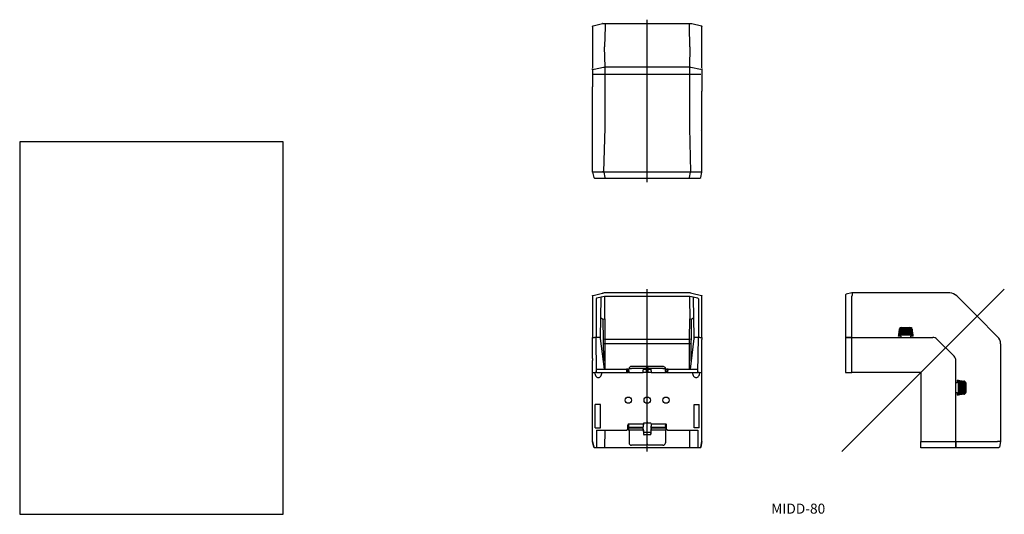
# Model space of a CAD drawing. Extents: x 0 to 785, y 0 to 395.
import ezdxf

# ---------------------------------------------------------------- set-up
doc = ezdxf.new("R2010")
doc.units = 0
doc.linetypes.add('CENTER', pattern=[0])
doc.layers.get('0').update_dxf_attribs({"linetype": 'CONTINUOUS'})

# ---------------------------------------------------------------- blocks, each defined once
blk = doc.blocks.new('D_FRAME_DRAWING_17')
at = {"color": 7, "linetype": 'CONTINUOUS'}
for p, q in [((210, 297), (0, 297)), ((0, 297), (0, 0)), ((210, 0), (210, 297)), ((0, 0), (210, 0))]:
    blk.add_line(p, q, dxfattribs=at)
blk = doc.blocks.new('D_FRAME_VIEW_2296')
at = {"color": 7, "linetype": 'CONTINUOUS'}
for p, q in [((456.45, 389.14), (456.45, 389.1)), ((456.45, 389.1), (456.45, 356.03)), ((456.8, 389.61), (456.84, 389.62)), ((456.84, 389.62), (464.39, 391.4)), ((464.52, 391.43), (464.39, 391.4)), ((464.52, 391.43), (465.53, 391.53)), ((465.53, 391.53), (466.4, 391.53)), ((466.4, 391.53), (533.6, 391.53)), ((533.6, 391.53), (534.47, 391.53)), ((534.47, 391.53), (535.48, 391.43)), ((535.61, 391.4), (535.48, 391.43)), ((535.61, 391.4), (543.16, 389.62)), ((543.16, 389.62), (543.2, 389.61)), ((543.55, 389.1), (543.55, 389.14)), ((543.55, 356.03), (543.55, 389.1)), ((456.45, 354.57), (456.45, 341.09)), ((456.45, 354.57), (456.45, 341.09)), ((457.61, 355.18), (465.21, 356.57)), ((465.21, 356.57), (466.38, 356.68)), ((533.62, 356.68), (534.79, 356.57)), ((534.79, 356.57), (542.39, 355.18)), ((543.55, 354.57), (543.55, 341.09)), ((543.55, 354.57), (543.55, 341.09)), ((457.27, 351.02), (457.65, 351.02)), ((457.65, 351.02), (465.26, 351.02)), ((465.26, 351.02), (466.4, 351.02)), ((533.6, 351.02), (534.74, 351.02)), ((534.74, 351.02), (542.35, 351.02)), ((542.35, 351.02), (542.73, 351.02)), ((456.45, 337.56), (456.44, 339.31)), ((456.45, 320.03), (456.45, 337.56)), ((456.45, 320.03), (456.45, 337.56)), ((543.56, 339.31), (543.55, 337.56)), ((543.55, 320.03), (543.55, 337.56)), ((543.55, 320.03), (543.55, 337.56)), ((456.45, 312.03), (456.45, 320.03)), ((543.55, 312.03), (543.55, 320.03)), ((456.45, 273.03), (456.45, 312.03)), ((456.45, 273.03), (456.45, 312.03)), ((542.73, 306.14), (542.73, 306.14)), ((543.55, 273.03), (543.55, 312.03)), ((543.55, 273.03), (543.55, 312.03)), ((456.45, 273.04), (456.8, 273.17)), ((456.45, 273.04), (456.45, 273.03)), ((456.45, 273.03), (457.35, 268.52)), ((456.8, 273.17), (456.84, 273.18)), ((456.84, 273.18), (464.39, 273.18)), ((457.35, 268.52), (457.95, 268.03)), ((457.95, 268.03), (458.33, 268.03)), ((458.33, 268.03), (465.6, 268.03)), ((464.52, 273.17), (464.39, 273.18)), ((464.52, 273.17), (465.53, 273.04)), ((465.53, 273.04), (465.7, 273.03)), ((465.6, 268.03), (466.77, 268.03)), ((534.3, 273.03), (465.7, 273.03)), ((466.6, 268.52), (466.59, 268.52)), ((466.77, 268.03), (533.23, 268.03)), ((533.23, 268.03), (534.4, 268.03)), ((533.41, 268.52), (533.4, 268.52)), ((534.3, 273.03), (534.47, 273.04)), ((534.4, 268.03), (541.67, 268.03)), ((534.47, 273.04), (535.48, 273.17)), ((535.61, 273.18), (535.48, 273.17)), ((535.61, 273.18), (543.16, 273.18)), ((541.67, 268.03), (542.05, 268.03)), ((542.05, 268.03), (542.65, 268.52)), ((542.65, 268.52), (543.55, 273.03)), ((543.16, 273.18), (543.2, 273.17)), ((543.2, 273.17), (543.55, 273.04)), ((543.55, 273.03), (543.55, 273.04))]:
    blk.add_line(p, q, dxfattribs=at)
at = {"color": 9, "linetype": 'CONTINUOUS'}
for p, q in [((466.38, 389.19), (465.98, 372.93)), ((466.4, 391.53), (466.38, 389.19)), ((533.62, 389.19), (533.6, 391.53)), ((534.02, 372.93), (533.62, 389.19)), ((466.38, 356.68), (465.98, 372.93)), ((534.02, 372.93), (533.62, 356.68)), ((466.4, 351.02), (466.38, 356.68)), ((533.62, 356.68), (466.38, 356.68)), ((533.62, 356.68), (533.6, 351.02)), ((466.4, 308.28), (466.4, 351.02)), ((466.4, 351.02), (533.6, 351.02)), ((533.6, 351.02), (533.6, 308.28)), ((465.53, 273.04), (466.4, 308.28)), ((533.6, 308.28), (534.47, 273.04)), ((466.6, 268.52), (465.7, 273.03)), ((466.77, 268.03), (466.59, 268.52)), ((533.41, 268.52), (533.23, 268.03)), ((534.3, 273.03), (533.4, 268.52))]:
    blk.add_line(p, q, dxfattribs=at)
at = {"color": 7, "linetype": 'CONTINUOUS'}
for points in [[(456.45, 389.14), (456.45, 389.16), (456.45, 389.18), (456.45, 389.2), (456.46, 389.22), (456.46, 389.24), (456.47, 389.26), (456.47, 389.28), (456.48, 389.3), (456.49, 389.32), (456.5, 389.34), (456.51, 389.36), (456.52, 389.38), (456.53, 389.4), (456.54, 389.42), (456.55, 389.43), (456.56, 389.45), (456.58, 389.47), (456.59, 389.48), (456.61, 389.5), (456.62, 389.51), (456.64, 389.53), (456.66, 389.54), (456.67, 389.55), (456.69, 389.56), (456.7, 389.57), (456.72, 389.58), (456.73, 389.59), (456.75, 389.59), (456.77, 389.6), (456.78, 389.61), (456.8, 389.61)], [(543.2, 389.61), (543.22, 389.6), (543.24, 389.6), (543.26, 389.59), (543.27, 389.58), (543.29, 389.57), (543.31, 389.56), (543.32, 389.55), (543.33, 389.55), (543.35, 389.53), (543.38, 389.51), (543.39, 389.5), (543.41, 389.48), (543.42, 389.47), (543.44, 389.45), (543.45, 389.44), (543.46, 389.43), (543.47, 389.4), (543.48, 389.38), (543.49, 389.37), (543.5, 389.35), (543.51, 389.33), (543.51, 389.32), (543.52, 389.3), (543.53, 389.29), (543.53, 389.27), (543.53, 389.26), (543.54, 389.24), (543.54, 389.22), (543.55, 389.2), (543.55, 389.18), (543.55, 389.16), (543.55, 389.14)], [(456.45, 354.57), (456.45, 355.24), (456.44, 355.71)], [(457.23, 354.84), (457.23, 354.86), (457.23, 354.87), (457.23, 354.89), (457.24, 354.91), (457.24, 354.92), (457.25, 354.94), (457.26, 354.95), (457.27, 354.97), (457.28, 354.99), (457.29, 355), (457.3, 355.01), (457.31, 355.03), (457.32, 355.04), (457.34, 355.06), (457.35, 355.07), (457.37, 355.08), (457.39, 355.09), (457.4, 355.11), (457.42, 355.12), (457.44, 355.13), (457.46, 355.14), (457.48, 355.14), (457.5, 355.15), (457.52, 355.16), (457.54, 355.17), (457.57, 355.17), (457.59, 355.18), (457.61, 355.18)], [(542.39, 355.18), (542.41, 355.18), (542.43, 355.17), (542.46, 355.17), (542.48, 355.16), (542.5, 355.15), (542.52, 355.14), (542.54, 355.14), (542.56, 355.13), (542.58, 355.12), (542.6, 355.11), (542.61, 355.09), (542.63, 355.08), (542.65, 355.07), (542.66, 355.06), (542.68, 355.04), (542.69, 355.03), (542.7, 355.01), (542.71, 355), (542.72, 354.99), (542.73, 354.97), (542.74, 354.95), (542.75, 354.94), (542.76, 354.92), (542.76, 354.91), (542.77, 354.89), (542.77, 354.87), (542.77, 354.86), (542.77, 354.84)], [(543.56, 355.71), (543.55, 355.24), (543.55, 354.57)], [(456.44, 339.31), (456.45, 340.26), (456.45, 341.09)], [(543.55, 341.09), (543.55, 340.26), (543.56, 339.31)]]:
    blk.add_lwpolyline(points, dxfattribs=at)
for points in [[(457.35, 268.52, 0), (457.35, 268.52, 0)], [(542.65, 268.52, 0), (542.65, 268.52, 0)]]:
    blk.add_polyline3d(points, dxfattribs=at)
blk = doc.blocks.new('D_FRAME_VIEW_2012')
at = {"color": 7, "linetype": 'CONTINUOUS'}
for p, q in [((456.45, 174.14), (456.45, 174.1)), ((456.45, 174.1), (456.45, 141.03)), ((456.8, 174.61), (456.84, 174.62)), ((456.84, 174.62), (464.39, 176.4)), ((465.95, 173.73), (459.64, 172.32)), ((462.86, 140.83), (463.25, 173.04)), ((464.52, 176.43), (464.39, 176.4)), ((464.52, 176.43), (465.53, 176.53)), ((465.7, 176.53), (465.53, 176.53)), ((534.3, 176.53), (465.7, 176.53)), ((534.05, 173.73), (465.95, 173.73)), ((466.34, 172.21), (466.35, 173.73)), ((533.65, 173.73), (533.66, 172.21)), ((540.36, 172.32), (534.05, 173.73)), ((534.47, 176.53), (534.3, 176.53)), ((534.47, 176.53), (535.48, 176.43)), ((535.61, 176.4), (535.48, 176.43)), ((535.61, 176.4), (543.16, 174.62)), ((536.75, 173.04), (537.14, 140.83)), ((543.16, 174.62), (543.2, 174.61)), ((543.55, 174.1), (543.55, 174.14)), ((543.55, 141.03), (543.55, 174.1)), ((459.25, 171.83), (459.25, 141.03)), ((466.14, 155.95), (466.34, 172.21)), ((533.66, 172.21), (533.86, 155.95)), ((540.75, 171.83), (540.75, 141.03)), ((464.55, 155.7), (466.14, 155.95)), ((464.69, 155.35), (465.1, 122.07)), ((466.14, 155.95), (466.34, 139.7)), ((533.66, 139.7), (533.86, 155.95)), ((533.86, 155.95), (535.45, 155.7)), ((534.9, 122.07), (535.31, 155.35)), ((456.44, 140.71), (456.45, 141.03)), ((456.45, 141.03), (457.35, 141.03)), ((456.45, 126.09), (456.45, 139.57)), ((456.45, 126.09), (456.45, 139.57)), ((457.35, 141.03), (457.95, 141.03)), ((457.95, 141.03), (457.95, 141.03)), ((459.25, 141.03), (457.95, 141.03)), ((459.25, 141.03), (457.95, 141.03)), ((457.95, 141.03), (457.95, 141.03)), ((459.6, 113.03), (459.25, 141.03)), ((461.87, 141.03), (459.25, 141.03)), ((462.36, 141.03), (462.35, 141.03)), ((465.88, 115.83), (462.86, 140.15)), ((466.34, 139.7), (464.89, 139.46)), ((466.35, 136.02), (464.93, 136.02)), ((466.34, 139.7), (466.35, 136.02)), ((466.35, 136.02), (466.35, 115.83)), ((533.65, 136.02), (533.66, 139.7)), ((535.07, 136.02), (533.65, 136.02)), ((533.65, 115.83), (533.65, 136.02)), ((535.11, 139.46), (533.66, 139.7)), ((537.14, 140.15), (534.12, 115.83)), ((537.65, 141.03), (537.64, 141.03)), ((540.75, 141.03), (538.13, 141.03)), ((540.4, 113.03), (540.75, 141.03)), ((542.05, 141.03), (540.75, 141.03)), ((542.05, 141.03), (540.75, 141.03)), ((542.05, 141.03), (542.05, 141.03)), ((542.05, 141.03), (542.65, 141.03)), ((542.05, 141.03), (542.05, 141.03)), ((542.65, 141.03), (543.55, 141.03)), ((543.55, 141.03), (543.56, 140.71)), ((543.55, 126.09), (543.55, 139.57)), ((543.55, 126.09), (543.55, 139.57)), ((456.46, 124.31), (456.45, 122.56)), ((456.45, 105.03), (456.45, 122.56)), ((456.45, 105.03), (456.45, 122.56)), ((487.51, 117.83), (487, 117.83)), ((487, 117.83), (487, 117.83)), ((512.46, 117.83), (487.51, 117.83)), ((500, 117.81), (499.7, 117.54)), ((500.3, 117.54), (500, 117.81)), ((513, 117.83), (512.46, 117.83)), ((513, 117.83), (513.56, 117.66)), ((543.55, 122.56), (543.54, 124.31)), ((543.55, 105.03), (543.55, 122.56)), ((543.55, 105.03), (543.55, 122.56)), ((456.94, 113.03), (457.14, 113.03)), ((457.14, 113.03), (458.04, 113.03)), ((458.04, 113.03), (458.64, 113.03)), ((459.6, 113.03), (458.64, 113.03)), ((459.56, 115.83), (483.43, 115.83)), ((459.6, 113.03), (483.5, 113.03)), ((483.43, 115.83), (483.5, 113.03)), ((484.43, 115.83), (483.43, 115.83)), ((483.5, 113.03), (484.5, 113.03)), ((484.5, 113.03), (484.43, 115.83)), ((484.43, 115.83), (484.92, 115.83)), ((484.99, 113.03), (484.5, 113.03)), ((484.92, 115.83), (485.46, 115.83)), ((484.99, 113.03), (485.26, 113.03)), ((485.36, 114.43), (485.26, 113.03)), ((485.26, 113.03), (496.76, 113.03)), ((485.36, 114.43), (485.46, 115.83)), ((485.46, 115.83), (485.5, 116.33)), ((485.54, 116.83), (485.5, 116.33)), ((485.5, 116.33), (487.51, 116.33)), ((486.32, 117.56), (485.54, 116.83)), ((499.25, 116.33), (487.51, 116.33)), ((496.76, 113.03), (496.86, 114.43)), ((497.26, 113.03), (496.76, 113.03)), ((496.86, 114.43), (496.96, 115.83)), ((497, 116.33), (496.96, 115.83)), ((496.96, 115.83), (497.46, 115.83)), ((499.42, 113.03), (497.26, 113.03)), ((497.46, 115.83), (499.42, 115.83)), ((499.7, 117.54), (499.25, 116.75)), ((499.25, 116.75), (499.25, 116.33)), ((500, 116.33), (499.25, 116.33)), ((499.42, 113.03), (499.42, 115.83)), ((500, 115.83), (499.42, 115.83)), ((500, 113.03), (499.42, 113.03)), ((500.75, 116.33), (500, 116.33)), ((500.58, 115.83), (500, 115.83)), ((500.58, 113.03), (500, 113.03)), ((500.75, 116.75), (500.3, 117.54)), ((500.58, 115.83), (500.58, 113.03)), ((500.58, 115.83), (502.54, 115.83)), ((502.74, 113.03), (500.58, 113.03)), ((500.75, 116.75), (500.75, 116.33)), ((512.49, 116.33), (500.75, 116.33)), ((502.54, 115.83), (503.04, 115.83)), ((503.24, 113.03), (502.74, 113.03)), ((503.04, 115.83), (503, 116.33)), ((503.14, 114.43), (503.04, 115.83)), ((503.14, 114.43), (503.24, 113.03)), ((503.24, 113.03), (514.74, 113.03)), ((512.49, 116.33), (514.5, 116.33)), ((513.56, 117.66), (513.68, 117.56)), ((513.68, 117.56), (514.46, 116.83)), ((514.5, 116.33), (514.46, 116.83)), ((514.5, 116.33), (514.54, 115.83)), ((514.64, 114.43), (514.54, 115.83)), ((515.08, 115.83), (514.54, 115.83)), ((514.74, 113.03), (514.64, 114.43)), ((515.01, 113.03), (514.74, 113.03)), ((515.5, 113.03), (515.01, 113.03)), ((515.08, 115.83), (515.57, 115.83)), ((515.57, 115.83), (515.5, 113.03)), ((515.5, 113.03), (516.5, 113.03)), ((516.57, 115.83), (515.57, 115.83)), ((516.5, 113.03), (516.57, 115.83)), ((516.5, 113.03), (540.4, 113.03)), ((516.57, 115.83), (540.44, 115.83)), ((541.36, 113.03), (540.4, 113.03)), ((541.36, 113.03), (541.96, 113.03)), ((541.96, 113.03), (542.86, 113.03)), ((543.06, 113.03), (542.86, 113.03)), ((456.45, 97.03), (456.45, 105.03)), ((543.55, 97.03), (543.55, 105.03)), ((456.45, 58.03), (456.45, 97.03)), ((456.45, 58.03), (456.45, 97.03)), ((543.55, 58.03), (543.55, 97.03)), ((543.55, 58.03), (543.55, 97.03)), ((462.65, 87.55), (458.65, 87.55)), ((458.65, 68.99), (458.65, 87.55)), ((462.65, 68.99), (462.65, 87.55)), ((537.35, 87.55), (541.35, 87.55)), ((537.35, 68.99), (537.35, 87.55)), ((541.35, 68.99), (541.35, 87.55)), ((484.5, 68.03), (484.5, 71.12)), ((484.99, 71.83), (485.26, 71.83)), ((496.76, 71.83), (485.26, 71.83)), ((485.28, 69.64), (485.38, 70.98)), ((485.39, 71.43), (485.36, 71.83)), ((485.38, 70.98), (485.39, 71.26)), ((485.39, 71.26), (485.39, 71.43)), ((496.86, 71.83), (496.76, 71.83)), ((496.93, 70.29), (496.96, 71.26)), ((496.96, 72.33), (496.96, 71.26)), ((499.42, 72.83), (497.26, 72.83)), ((500, 73.83), (499.42, 72.83)), ((500.58, 72.83), (500, 73.83)), ((502.74, 72.83), (500.58, 72.83)), ((503.04, 72.33), (503.04, 71.26)), ((503.04, 71.26), (503.07, 70.29)), ((503.14, 71.83), (503.24, 71.83)), ((514.74, 71.83), (503.24, 71.83)), ((514.64, 71.83), (514.61, 71.43)), ((514.61, 71.26), (514.61, 71.43)), ((514.61, 71.26), (514.62, 70.98)), ((514.72, 69.64), (514.62, 70.98)), ((515.01, 71.83), (514.74, 71.83)), ((515.5, 68.03), (515.5, 71.12)), ((458.65, 68.99), (462.65, 68.99)), ((459.6, 67.03), (483.5, 67.03)), ((459.6, 67.03), (459.6, 53.03)), ((466.12, 67.03), (465.95, 53.03)), ((483.5, 67.03), (484.5, 68.03)), ((485.26, 68.67), (485.28, 69.64)), ((485.26, 68.43), (485.26, 68.67)), ((485.36, 67.03), (485.26, 68.43)), ((496.86, 67.03), (485.36, 67.03)), ((485.5, 66.53), (485.46, 67.03)), ((485.5, 66.53), (485.5, 57.03)), ((496.83, 68.67), (496.84, 68.95)), ((496.83, 68.43), (496.83, 68.67)), ((496.86, 68.03), (496.83, 68.43)), ((496.84, 68.95), (496.93, 70.29)), ((496.96, 68.03), (496.86, 68.03)), ((496.86, 67.03), (496.96, 67.03)), ((496.96, 67.03), (497, 66.53)), ((497, 66.53), (497, 64.18)), ((497.11, 66.03), (497.11, 65.85)), ((502.53, 63.48), (497.47, 63.48)), ((502.41, 65.14), (497.59, 65.14)), ((502.89, 66.03), (502.89, 65.85)), ((503.04, 68.03), (502.99, 67.91)), ((503, 66.53), (503.04, 67.03)), ((503, 66.53), (503, 64.18)), ((503.04, 68.03), (503.14, 68.03)), ((503.14, 67.03), (503.04, 67.03)), ((503.16, 68.95), (503.07, 70.29)), ((503.17, 68.43), (503.14, 68.03)), ((514.64, 67.03), (503.14, 67.03)), ((503.16, 68.95), (503.17, 68.67)), ((503.17, 68.43), (503.17, 68.67)), ((514.54, 67.03), (514.5, 66.53)), ((514.5, 66.53), (514.5, 57.03)), ((514.74, 68.43), (514.64, 67.03)), ((514.72, 69.64), (514.74, 68.67)), ((514.74, 68.43), (514.74, 68.67)), ((515.5, 68.03), (516.5, 67.03)), ((516.5, 67.03), (540.4, 67.03)), ((534.05, 53.03), (533.88, 67.03)), ((541.35, 68.99), (537.35, 68.99)), ((540.4, 67.03), (540.4, 53.03)), ((457.35, 53.52), (456.45, 58.03)), ((456.45, 58.03), (457.35, 53.52)), ((499.25, 55.03), (487.51, 55.03)), ((500, 56.33), (499.25, 55.03)), ((500.75, 55.03), (500, 56.33)), ((512.49, 55.03), (500.75, 55.03)), ((543.55, 58.03), (542.65, 53.52)), ((542.65, 53.52), (543.55, 58.03)), ((457.95, 53.03), (457.35, 53.52)), ((457.35, 53.52), (457.95, 53.03)), ((458.64, 53.03), (457.95, 53.03)), ((457.95, 53.03), (457.95, 53.03)), ((459.6, 53.03), (458.64, 53.03)), ((465.95, 53.03), (459.64, 53.03)), ((534.05, 53.03), (465.95, 53.03)), ((540.36, 53.03), (534.05, 53.03)), ((541.36, 53.03), (540.4, 53.03)), ((542.05, 53.03), (541.36, 53.03)), ((542.65, 53.52), (542.05, 53.03)), ((542.05, 53.03), (542.65, 53.52)), ((542.05, 53.03), (542.05, 53.03))]:
    blk.add_line(p, q, dxfattribs=at)
at = {"color": 9, "linetype": 'CONTINUOUS'}
for p, q in [((462.86, 140.18), (462.86, 140.83)), ((466.34, 139.7), (533.66, 139.7)), ((533.65, 136.02), (466.35, 136.02)), ((537.14, 140.83), (537.14, 140.18)), ((496.76, 68.67), (485.26, 68.67)), ((485.28, 69.64), (496.78, 69.64)), ((503.22, 69.64), (514.72, 69.64)), ((514.74, 68.67), (503.24, 68.67))]:
    blk.add_line(p, q, dxfattribs=at)
at = {"color": 7, "linetype": 'CONTINUOUS'}
for points in [[(456.45, 174.14), (456.45, 174.16), (456.45, 174.18), (456.45, 174.2), (456.46, 174.22), (456.46, 174.24), (456.47, 174.26), (456.47, 174.28), (456.48, 174.3), (456.49, 174.32), (456.5, 174.34), (456.51, 174.36), (456.52, 174.38), (456.53, 174.4), (456.54, 174.42), (456.55, 174.43), (456.56, 174.45), (456.58, 174.47), (456.59, 174.48), (456.61, 174.5), (456.62, 174.51), (456.64, 174.53), (456.66, 174.54), (456.67, 174.55), (456.69, 174.56), (456.71, 174.57), (456.73, 174.58), (456.74, 174.59), (456.76, 174.6), (456.78, 174.6), (456.8, 174.61)], [(543.2, 174.61), (543.22, 174.6), (543.25, 174.59), (543.27, 174.58), (543.29, 174.57), (543.31, 174.56), (543.33, 174.55), (543.34, 174.54), (543.36, 174.53), (543.38, 174.51), (543.39, 174.5), (543.41, 174.48), (543.42, 174.47), (543.44, 174.45), (543.45, 174.43), (543.46, 174.42), (543.47, 174.4), (543.48, 174.38), (543.49, 174.36), (543.5, 174.34), (543.51, 174.32), (543.52, 174.3), (543.53, 174.28), (543.53, 174.26), (543.54, 174.24), (543.54, 174.22), (543.55, 174.2), (543.55, 174.18), (543.55, 174.16), (543.55, 174.14)], [(459.64, 172.32), (459.55, 172.29), (459.47, 172.24), (459.39, 172.18), (459.33, 172.1), (459.29, 172.02), (459.26, 171.93), (459.25, 171.83)], [(540.75, 171.83), (540.74, 171.93), (540.71, 172.02), (540.67, 172.1), (540.61, 172.18), (540.53, 172.24), (540.45, 172.29), (540.36, 172.32)], [(456.45, 139.57), (456.45, 140.24), (456.44, 140.71)], [(538.13, 141.03), (538.09, 141.03), (538.04, 141.03), (538, 141.02), (537.95, 141.02), (537.91, 141.01), (537.87, 141), (537.82, 140.98), (537.78, 140.97), (537.74, 140.95), (537.7, 140.93), (537.66, 140.91), (537.62, 140.89), (537.58, 140.86), (537.54, 140.84), (537.51, 140.81), (537.47, 140.78), (537.44, 140.75), (537.41, 140.72), (537.38, 140.68), (537.35, 140.65), (537.32, 140.61), (537.29, 140.58), (537.27, 140.54), (537.25, 140.5), (537.23, 140.46), (537.21, 140.42), (537.19, 140.37), (537.18, 140.33), (537.17, 140.29), (537.16, 140.24), (537.15, 140.2), (537.14, 140.15)], [(543.56, 140.71), (543.55, 140.24), (543.55, 139.57)], [(456.44, 124.31), (456.45, 125.26), (456.45, 126.09)], [(543.54, 124.31), (543.55, 125.26), (543.55, 126.09)], [(487, 117.83), (486.96, 117.83), (486.91, 117.83), (486.86, 117.82), (486.82, 117.81), (486.77, 117.8), (486.73, 117.79), (486.68, 117.78), (486.64, 117.76), (486.6, 117.74), (486.55, 117.72), (486.51, 117.7), (486.47, 117.68), (486.43, 117.65), (486.39, 117.62), (486.36, 117.6), (486.32, 117.56)], [(458.25, 113.03), (458.3, 112.25), (458.46, 111.51), (458.71, 110.81), (459.06, 110.21), (459.49, 109.71), (459.97, 109.34), (460.5, 109.11), (461.05, 109.04), (461.6, 109.11), (462.13, 109.34), (462.61, 109.71), (463.04, 110.21), (463.39, 110.81), (463.64, 111.51), (463.8, 112.25), (463.85, 113.03)], [(536.15, 113.03), (536.2, 112.25), (536.36, 111.51), (536.61, 110.81), (536.96, 110.21), (537.39, 109.71), (537.87, 109.34), (538.4, 109.11), (538.95, 109.04), (539.5, 109.11), (540.03, 109.34), (540.51, 109.71), (540.94, 110.21), (541.29, 110.81), (541.54, 111.51), (541.7, 112.25), (541.75, 113.03)], [(484.99, 71.83), (484.89, 71.82), (484.8, 71.78), (484.72, 71.71), (484.64, 71.63), (484.58, 71.52), (484.54, 71.4), (484.51, 71.26), (484.5, 71.12)], [(497.46, 72.83), (497.37, 72.82), (497.27, 72.79), (497.19, 72.75), (497.11, 72.69), (497.05, 72.61), (497, 72.52), (496.97, 72.43), (496.96, 72.33)], [(503.04, 72.33), (503.03, 72.43), (503, 72.52), (502.95, 72.61), (502.89, 72.69), (502.81, 72.75), (502.73, 72.79), (502.63, 72.82), (502.54, 72.83)], [(515.5, 71.12), (515.49, 71.26), (515.46, 71.4), (515.42, 71.52), (515.36, 71.63), (515.28, 71.71), (515.2, 71.78), (515.11, 71.82), (515.01, 71.83)], [(497.01, 67.91), (496.98, 68.02), (496.96, 68.03)], [(497, 64.18), (497.01, 64.04), (497.04, 63.91), (497.08, 63.79), (497.14, 63.68), (497.21, 63.6), (497.29, 63.53), (497.38, 63.49), (497.47, 63.48)], [(497.11, 65.85), (497.12, 65.71), (497.15, 65.58), (497.19, 65.46), (497.25, 65.35), (497.32, 65.26), (497.4, 65.2), (497.49, 65.16), (497.59, 65.14)], [(502.41, 65.14), (502.51, 65.16), (502.6, 65.2), (502.68, 65.26), (502.75, 65.35), (502.81, 65.46), (502.85, 65.58), (502.88, 65.71), (502.89, 65.85)], [(502.53, 63.48), (502.62, 63.49), (502.71, 63.53), (502.79, 63.6), (502.86, 63.68), (502.92, 63.79), (502.96, 63.91), (502.99, 64.04), (503, 64.18)], [(485.5, 57.03), (485.54, 56.64), (485.65, 56.27), (485.84, 55.92), (486.09, 55.62), (486.39, 55.37), (486.74, 55.18), (487.11, 55.07), (487.51, 55.03)], [(512.49, 55.03), (512.89, 55.07), (513.26, 55.18), (513.61, 55.37), (513.91, 55.62), (514.16, 55.92), (514.35, 56.27), (514.46, 56.64), (514.5, 57.03)]]:
    blk.add_lwpolyline(points, dxfattribs=at)
for centre in [(485, 91.03), (500, 91.03), (515, 91.03)]:
    blk.add_circle(centre, 2.5, dxfattribs=at)
for centre, radius, start, end in [((462.18, 152.31), 4.14, 56.40513, 75.74111), ((464.19, 155.35), 0.5, 0.70973, 55.89925), ((535.81, 155.35), 0.5, 124.10075, 179.29027), ((537.81, 152.33), 4.12, 104.21819, 123.63647), ((461.87, 140.03), 1, 7.0801, 90), ((484.06, 66.29), 13.05, 358.84929, 7.13497), ((515.94, 66.29), 13.05, 172.86503, 181.15071)]:
    blk.add_arc(centre, radius, start, end, dxfattribs=at)
blk = doc.blocks.new('D_FRAME_VIEW_1288')
at = {"color": 7, "linetype": 'CONTINUOUS'}
for p, q in [((658.52, 175.63), (658.03, 175.03)), ((658.03, 175.03), (658.03, 174.9)), ((658.03, 174.9), (658.03, 173.19)), ((658.03, 173.19), (658.03, 172.7)), ((658.03, 172.7), (658.03, 141.03)), ((663.03, 176.53), (658.52, 175.63)), ((658.52, 173.68), (658.52, 173.68)), ((663.04, 176.53), (663.03, 176.53)), ((663.04, 174.14), (663.03, 174.1)), ((663.03, 141.03), (663.03, 174.1)), ((663.04, 176.53), (663.17, 176.43)), ((698.28, 176.53), (663.04, 176.53)), ((663.17, 174.61), (663.04, 174.14)), ((663.18, 176.4), (663.17, 176.43)), ((663.18, 174.62), (663.17, 174.61)), ((663.18, 176.4), (663.18, 174.62)), ((741.02, 176.53), (698.28, 176.53)), ((762.93, 157.93), (746.68, 174.19)), ((762.93, 157.93), (779.19, 141.68)), ((700.17, 143.03), (700.03, 142.04)), ((702.03, 142.04), (700.03, 142.04)), ((700.17, 143.03), (711.89, 143.03)), ((700.32, 144.03), (700.18, 143.05)), ((711.89, 143.05), (700.18, 143.05)), ((700.46, 145.03), (700.32, 144.06)), ((711.74, 144.06), (700.32, 144.06)), ((700.32, 144.03), (711.75, 144.03)), ((700.46, 145.03), (711.6, 145.03)), ((700.6, 146.03), (700.47, 145.07)), ((711.6, 145.07), (700.47, 145.07)), ((700.6, 146.03), (711.46, 146.03)), ((700.75, 147.03), (700.61, 146.08)), ((711.45, 146.08), (700.61, 146.08)), ((700.79, 147.31), (700.75, 147.09)), ((711.31, 147.09), (700.75, 147.09)), ((700.75, 147.03), (711.32, 147.03)), ((701.03, 148.03), (711.03, 148.03)), ((710.99, 148.1), (701.07, 148.1)), ((702.03, 142.04), (702.03, 143.03)), ((702.03, 142.04), (702.03, 141.03)), ((702.77, 149.03), (709.3, 149.03)), ((710.03, 143.03), (710.03, 142.04)), ((710.03, 141.03), (710.03, 142.04)), ((712.03, 142.04), (710.03, 142.04)), ((711.31, 147.09), (711.28, 147.31)), ((711.45, 146.08), (711.32, 147.03)), ((711.6, 145.07), (711.46, 146.03)), ((711.74, 144.06), (711.6, 145.03)), ((711.89, 143.05), (711.75, 144.03)), ((712.03, 142.04), (711.89, 143.03)), ((658.03, 141.03), (658.03, 113.03)), ((658.03, 141.03), (658.52, 141.03)), ((663.03, 141.03), (658.52, 141.03)), ((658.52, 141.03), (663.03, 141.03)), ((663.03, 113.03), (663.03, 141.03)), ((663.03, 141.03), (702.03, 141.03)), ((663.03, 141.03), (702.03, 141.03)), ((702.03, 141.03), (710.03, 141.03)), ((710.03, 141.03), (727.56, 141.03)), ((710.03, 141.03), (727.56, 141.03)), ((744.57, 126.09), (731.09, 139.57)), ((744.57, 126.09), (731.09, 139.57)), ((781.53, 136.02), (781.53, 93.28)), ((746.03, 105.03), (746.03, 122.56)), ((746.03, 105.03), (746.03, 122.56)), ((658.03, 113.03), (658.52, 113.03)), ((658.52, 113.03), (663.03, 113.03)), ((701.62, 113.03), (663.03, 113.03)), ((718.03, 113.03), (701.62, 113.03)), ((718.03, 113.03), (718.03, 96.62)), ((746.03, 97.03), (746.03, 105.03)), ((746.03, 105.03), (747.04, 105.03)), ((747.04, 107.03), (748.03, 106.89)), ((747.04, 107.03), (747.04, 105.03)), ((748.03, 105.03), (747.04, 105.03)), ((748.03, 95.17), (748.03, 106.89)), ((748.05, 106.89), (749.03, 106.75)), ((748.05, 106.89), (748.05, 95.18)), ((749.03, 95.32), (749.03, 106.75)), ((749.06, 106.74), (750.03, 106.6)), ((749.06, 106.74), (749.06, 95.32)), ((750.03, 95.46), (750.03, 106.6)), ((750.07, 106.6), (751.03, 106.46)), ((750.07, 106.6), (750.07, 95.47)), ((751.03, 95.6), (751.03, 106.46)), ((751.08, 106.45), (752.03, 106.32)), ((751.08, 106.45), (751.08, 95.61)), ((752.03, 95.75), (752.03, 106.32)), ((752.09, 106.31), (752.31, 106.28)), ((752.09, 106.31), (752.09, 95.75)), ((753.03, 96.03), (753.03, 106.03)), ((753.1, 105.99), (753.1, 96.07)), ((754.03, 97.77), (754.03, 104.3)), ((718.03, 96.62), (718.03, 58.03)), ((746.03, 58.03), (746.03, 97.03)), ((746.03, 58.03), (746.03, 97.03)), ((747.04, 97.03), (746.03, 97.03)), ((747.04, 97.03), (747.04, 95.03)), ((747.04, 97.03), (748.03, 97.03)), ((748.03, 95.17), (747.04, 95.03)), ((749.03, 95.32), (748.05, 95.18)), ((750.03, 95.46), (749.06, 95.32)), ((751.03, 95.6), (750.07, 95.47)), ((752.03, 95.75), (751.08, 95.61)), ((752.31, 95.79), (752.09, 95.75)), ((781.53, 93.28), (781.53, 58.04)), ((718.03, 58.03), (746.03, 58.03)), ((718.03, 53.52), (718.03, 58.03)), ((746.03, 58.03), (746.03, 53.52)), ((746.03, 53.52), (746.03, 58.03)), ((746.03, 58.03), (779.1, 58.03)), ((779.1, 58.03), (779.14, 58.04)), ((779.61, 58.17), (779.14, 58.04)), ((779.62, 58.18), (779.61, 58.17)), ((781.4, 58.18), (779.62, 58.18)), ((781.53, 58.03), (780.63, 53.52)), ((781.43, 58.17), (781.4, 58.18)), ((781.53, 58.04), (781.43, 58.17)), ((781.53, 58.04), (781.53, 58.03)), ((718.03, 53.03), (718.03, 53.52)), ((746.03, 53.03), (718.03, 53.03)), ((746.03, 53.03), (746.03, 53.52)), ((777.7, 53.03), (746.03, 53.03)), ((778.19, 53.03), (777.7, 53.03)), ((779.9, 53.03), (778.19, 53.03)), ((780.03, 53.03), (779.9, 53.03)), ((780.63, 53.52), (780.03, 53.03))]:
    blk.add_line(p, q, dxfattribs=at)
for centre, radius, start, end in [((741.02, 168.53), 8, 45.00153, 89.99847), ((702.77, 147.03), 2, 150, 171.8699), ((702.77, 147.03), 2, 90, 147.86391), ((709.3, 147.03), 2, 32.13609, 90), ((709.3, 147.03), 2, 8.1301, 30), ((773.53, 136.02), 8, 0.00153, 44.99847), ((727.56, 136.03), 5, 69.47066, 90), ((727.56, 136.03), 5, 45, 69.47066), ((741.03, 122.56), 5, 20.52934, 45), ((741.03, 122.56), 5, 0, 20.52934), ((752.03, 104.3), 2, 60, 81.8699), ((752.03, 104.3), 2, 0, 57.86391), ((752.03, 97.77), 2, 278.1301, 300), ((752.03, 97.77), 2, 302.13609, 0)]:
    blk.add_arc(centre, radius, start, end, dxfattribs=at)

msp = doc.modelspace()

# ---------------------------------------------------------------- linework, layer by layer
at = {"color": 1, "linetype": 'CENTER'}
for p, q in [((500, 265.03), (500, 394.53)), ((500, 50.03), (500, 179.53)), ((655.03, 50.03), (784.53, 179.53))]:
    msp.add_line(p, q, dxfattribs=at)

# ---------------------------------------------------------------- block references
at = {"color": 7, "linetype": 'CONTINUOUS'}
for name in ['D_FRAME_VIEW_2296', 'D_FRAME_VIEW_2012', 'D_FRAME_VIEW_1288']:
    msp.add_blockref(name, (0, 0), dxfattribs=at)
at = {"color": 7}
msp.add_blockref('D_FRAME_DRAWING_17', (0, 0), dxfattribs=at)

# ---------------------------------------------------------------- texts
at = {"color": 7, "linetype": 'CONTINUOUS'}
msp.add_text('MIDD-80', height=8, dxfattribs=at).set_placement((598.85, 0.54))

doc.saveas('drawing.dxf')
